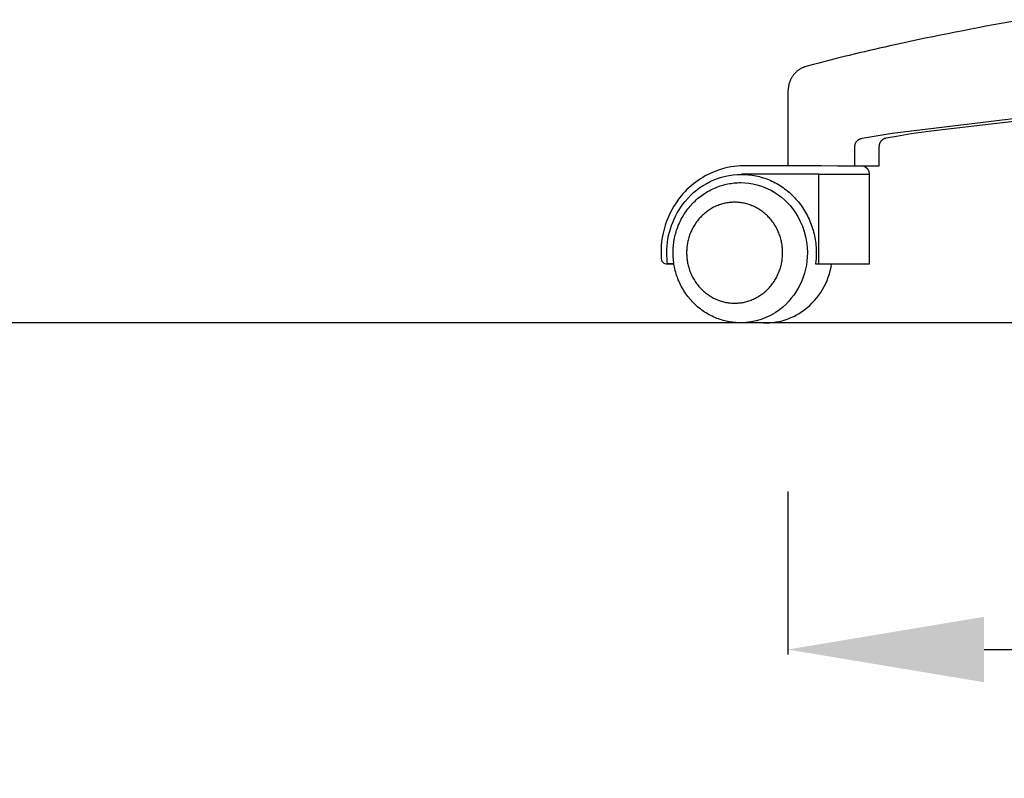
# Model space of a CAD drawing. Units: centimetres. Extents: x 2956 to 3836, y 884 to 1094.
# Drawn here: x 3627 to 3663, y 890 to 917 of the extents above; entities that cross this region are included whole.
import ezdxf

# ---------------------------------------------------------------- set-up
doc = ezdxf.new("R2010")
doc.units = ezdxf.units.CM
doc.layers.add('NURUS DIMENSION', color=7, linetype='Continuous')
doc.layers.add('NURUS ELEVATION', color=7, linetype='Continuous')
doc.styles.add('ARIAL', font='arial.ttf')
doc.dimstyles.new('yeni', dxfattribs={"dimtxt": 7, "dimasz": 7, "dimexe": 0.18, "dimexo": 0.0625, "dimgap": 0.09, "dimtad": 0, "dimdec": 0, "dimlfac": 10, "dimzin": 0, "dimdsep": 46, "dimtxsty": 'ARIAL', "dimcen": 0.09, "dimadec": 0, "dimazin": 0, "dimtfac": 1, "dimtdec": 0, "dimtofl": 0, "dimtmove": 0, "dimatfit": 3, "dimfxl": 1, "dimtolj": 1, "dimtzin": 0, "dimarcsym": 0})

# ---------------------------------------------------------------- blocks, each defined once
blk = doc.blocks.new('*D13')
at = {"layer": 'DEFPOINTS', "color": 0, "transparency": 16777216}
for p in [(3654.819, 900.218), (3721.811, 900.218), (3654.819, 894.521)]:
    blk.add_point(p, dxfattribs=at)
at = {"layer": 'NURUS DIMENSION', "color": 0, "lineweight": -2, "transparency": 16777216}
for p, q in [((3654.819, 900.156), (3654.819, 894.341)), ((3721.811, 900.156), (3721.811, 894.341)), ((3661.819, 894.521), (3680.485, 894.521)), ((3714.811, 894.521), (3696.145, 894.521))]:
    blk.add_line(p, q, dxfattribs=at)
at = {"layer": 'NURUS DIMENSION', "color": 0, "transparency": 16777216}
for points in [[(3661.819, 895.687), (3661.819, 893.354), (3654.819, 894.521)], [(3714.811, 895.687), (3714.811, 893.354), (3721.811, 894.521)]]:
    blk.add_solid(points, dxfattribs=at)
at = {"layer": 'NURUS DIMENSION', "color": 0, "transparency": 16777216, "insert": (3688.315, 894.521), "char_height": 7, "attachment_point": 5, "style": 'ARIAL'}
blk.add_mtext('\\A1;670', dxfattribs=at)
blk = doc.blocks.new('Breeze High_FRONT')
at = {"layer": 'NURUS ELEVATION'}
for points in [[(-4.78, 10.776, 0.009314), (-9.11, 9.917, 0.01038), (-12.009, 9.217), (-12.294, 9.137), (-12.313, 9.131), (-12.332, 9.125), (-12.35, 9.118), (-12.368, 9.112), (-12.387, 9.104), (-12.407, 9.095), (-12.426, 9.087), (-12.444, 9.077), (-12.463, 9.067), (-12.482, 9.057), (-12.501, 9.046), (-12.519, 9.035), (-12.537, 9.023), (-12.555, 9.01), (-12.572, 8.997), (-12.59, 8.984), (-12.607, 8.97), (-12.623, 8.956), (-12.639, 8.941), (-12.655, 8.926), (-12.671, 8.91), (-12.686, 8.894), (-12.7, 8.878), (-12.714, 8.861), (-12.728, 8.844), (-12.742, 8.826), (-12.754, 8.808), (-12.767, 8.79), (-12.778, 8.771), (-12.79, 8.753), (-12.8, 8.734), (-12.811, 8.715), (-12.821, 8.695), (-12.83, 8.675), (-12.839, 8.656), (-12.847, 8.635), (-12.855, 8.615), (-12.863, 8.594), (-12.87, 8.573), (-12.877, 8.551), (-12.883, 8.53), (-12.889, 8.508), (-12.895, 8.486), (-12.9, 8.464), (-12.904, 8.441), (-12.909, 8.418), (-12.912, 8.395), (-12.916, 8.372), (-12.919, 8.347), (-12.922, 8.321), (-12.926, 8.273), (-12.928, 8.225), (-12.929, 8.178), (-12.929, 5.6)], [(-14.514, 5.6, 0.083933), (-15.406, 5.446, 0.135425), (-16.738, 4.524, 0.190654), (-17.446, 2.3)], [(-17.22, 2.101, -0.033316), (-17.246, 2.492, -0.173913), (-16.594, 4.329, -0.223998), (-14.585, 5.295), (-14.521, 5.294), (-14.457, 5.292), (-14.392, 5.288), (-14.328, 5.282), (-14.263, 5.275), (-14.198, 5.266), (-14.134, 5.255), (-14.069, 5.243), (-14.005, 5.228), (-13.941, 5.213), (-13.877, 5.195), (-13.813, 5.176), (-13.75, 5.155), (-13.687, 5.132), (-13.625, 5.108), (-13.564, 5.082), (-13.503, 5.055), (-13.442, 5.026), (-13.383, 4.996), (-13.324, 4.963), (-13.266, 4.93), (-13.209, 4.895), (-13.153, 4.859), (-13.098, 4.821), (-13.044, 4.782), (-12.991, 4.741), (-12.939, 4.7), (-12.888, 4.657), (-12.839, 4.613), (-12.79, 4.568), (-12.743, 4.522), (-12.697, 4.475), (-12.653, 4.427), (-12.609, 4.378), (-12.566, 4.327), (-12.524, 4.275), (-12.484, 4.222), (-12.444, 4.167), (-12.405, 4.112), (-12.368, 4.055), (-12.332, 3.997), (-12.298, 3.938), (-12.264, 3.878), (-12.232, 3.817), (-12.202, 3.755), (-12.172, 3.693), (-12.145, 3.629), (-12.119, 3.565), (-12.094, 3.501), (-12.071, 3.435), (-12.049, 3.369), (-12.029, 3.303), (-12.011, 3.236), (-11.994, 3.169), (-11.979, 3.102), (-11.966, 3.034), (-11.954, 2.966), (-11.943, 2.898), (-11.935, 2.83), (-11.928, 2.762), (-11.922, 2.694), (-11.918, 2.627), (-11.916, 2.559), (-11.915, 2.492, -0.033376), (-11.941, 2.1), (-10.021, 2.1), (-10.021, 5.3)], [(-11.823, 5.3), (-10.068, 5.3, 0.000056), (-10.018, 5.3, 0.328972), (-10.231, 5.587)], [(-17.448, 2.331, 0.492521), (-17.221, 2.101), (-16.993, 2.1), (-17.241, 2.1)], [(-14.025, 0.021, 0.198308), (-12.334, 0.465, 0.195666), (-11.369, 2.1)]]:
    blk.add_lwpolyline(points, format="xyb", dxfattribs=at)
for points in [[(-0.691, 7.667), (-7.815, 6.841), (-8.527, 6.739), (-9.059, 6.651), (-9.424, 6.583), (-9.44, 6.58), (-9.45, 6.578), (-9.459, 6.575), (-9.466, 6.573), (-9.472, 6.571), (-9.479, 6.569), (-9.485, 6.566), (-9.491, 6.564), (-9.496, 6.562), (-9.501, 6.559), (-9.507, 6.557), (-9.512, 6.554), (-9.517, 6.552), (-9.522, 6.549), (-9.527, 6.546), (-9.532, 6.543), (-9.537, 6.54), (-9.542, 6.537), (-9.547, 6.534), (-9.552, 6.53), (-9.556, 6.527), (-9.561, 6.523), (-9.566, 6.52), (-9.57, 6.516), (-9.574, 6.513), (-9.578, 6.509), (-9.583, 6.505), (-9.587, 6.501), (-9.591, 6.498), (-9.595, 6.494), (-9.598, 6.49), (-9.602, 6.485), (-9.606, 6.481), (-9.61, 6.477), (-9.613, 6.473), (-9.617, 6.468), (-9.62, 6.464), (-9.623, 6.459), (-9.627, 6.455), (-9.63, 6.45), (-9.633, 6.446), (-9.636, 6.441), (-9.638, 6.436), (-9.641, 6.431), (-9.644, 6.426), (-9.646, 6.422), (-9.649, 6.417), (-9.651, 6.412), (-9.654, 6.407), (-9.656, 6.401), (-9.658, 6.396), (-9.66, 6.391), (-9.662, 6.386), (-9.664, 6.381), (-9.665, 6.375), (-9.667, 6.37), (-9.668, 6.365), (-9.67, 6.36), (-9.671, 6.354), (-9.672, 6.349), (-9.673, 6.343), (-9.674, 6.338), (-9.675, 6.333), (-9.676, 6.327), (-9.677, 6.322), (-9.677, 6.316), (-9.678, 6.311), (-9.678, 6.305), (-9.678, 6.3), (-9.679, 6.294), (-9.679, 6.289), (-9.679, 5.587), (-10.538, 5.587), (-10.538, 6.289), (-10.538, 6.294), (-10.538, 6.3), (-10.537, 6.306), (-10.537, 6.311), (-10.536, 6.317), (-10.536, 6.323), (-10.535, 6.328), (-10.534, 6.334), (-10.533, 6.34), (-10.532, 6.345), (-10.531, 6.351), (-10.53, 6.356), (-10.528, 6.362), (-10.527, 6.367), (-10.525, 6.373), (-10.524, 6.378), (-10.522, 6.383), (-10.52, 6.389), (-10.518, 6.394), (-10.516, 6.399), (-10.514, 6.405), (-10.511, 6.41), (-10.509, 6.415), (-10.506, 6.42), (-10.504, 6.425), (-10.501, 6.43), (-10.498, 6.435), (-10.495, 6.44), (-10.492, 6.445), (-10.489, 6.45), (-10.486, 6.455), (-10.483, 6.459), (-10.479, 6.464), (-10.476, 6.468), (-10.472, 6.473), (-10.469, 6.477), (-10.465, 6.482), (-10.461, 6.486), (-10.457, 6.49), (-10.453, 6.494), (-10.449, 6.499), (-10.445, 6.503), (-10.441, 6.506), (-10.436, 6.51), (-10.432, 6.514), (-10.428, 6.518), (-10.423, 6.521), (-10.419, 6.525), (-10.414, 6.528), (-10.409, 6.532), (-10.404, 6.535), (-10.4, 6.538), (-10.395, 6.541), (-10.39, 6.544), (-10.38, 6.55), (-10.374, 6.553), (-10.369, 6.555), (-10.364, 6.558), (-10.359, 6.56), (-10.353, 6.563), (-10.348, 6.565), (-10.343, 6.567), (-10.337, 6.569), (-10.331, 6.572), (-10.324, 6.574), (-10.317, 6.576), (-10.311, 6.577), (-10.302, 6.579), (-10.276, 6.585), (-9.92, 6.651), (-9.211, 6.766), (-3.518, 7.458)], [(-11.823, 2.1), (-11.823, 5.3), (-14.585, 5.3)], [(-10.538, 5.587), (-11.163, 5.587), (-11.73, 5.6), (-14.512, 5.6)]]:
    blk.add_lwpolyline(points, dxfattribs=at)
blk.add_lwpolyline([(-14.612, 5, -0.249236), (-12.677, 3.953, -0.149964), (-12.234, 2.5, -0.235121), (-13.23, 0.465, -0.162723), (-14.612, 0), (-14.669, 0.001), (-14.727, 0.003), (-14.784, 0.006), (-14.842, 0.011), (-14.899, 0.018), (-14.956, 0.026), (-15.013, 0.035), (-15.07, 0.046), (-15.127, 0.058), (-15.183, 0.071), (-15.239, 0.086), (-15.294, 0.102), (-15.349, 0.12), (-15.404, 0.139), (-15.458, 0.159), (-15.511, 0.18), (-15.568, 0.205), (-15.625, 0.231), (-15.681, 0.259), (-15.736, 0.288), (-15.791, 0.319), (-15.844, 0.351), (-15.897, 0.384), (-15.949, 0.419), (-16, 0.455), (-16.05, 0.493), (-16.099, 0.532), (-16.147, 0.572), (-16.194, 0.613), (-16.24, 0.656), (-16.285, 0.7), (-16.33, 0.745), (-16.372, 0.791), (-16.414, 0.838), (-16.454, 0.886), (-16.493, 0.935), (-16.53, 0.985), (-16.567, 1.036), (-16.602, 1.088), (-16.636, 1.14), (-16.668, 1.194), (-16.7, 1.248), (-16.73, 1.303), (-16.758, 1.359), (-16.785, 1.416), (-16.811, 1.474), (-16.836, 1.532), (-16.859, 1.591), (-16.878, 1.645), (-16.897, 1.7), (-16.914, 1.755), (-16.93, 1.811), (-16.945, 1.867), (-16.959, 1.924), (-16.971, 1.981), (-16.982, 2.038), (-16.992, 2.095), (-17, 2.153), (-17.008, 2.211), (-17.013, 2.269), (-17.018, 2.326), (-17.021, 2.384), (-17.023, 2.442), (-17.024, 2.5), (-17.023, 2.558), (-17.021, 2.616), (-17.018, 2.674), (-17.013, 2.731), (-17.008, 2.789), (-17, 2.847), (-16.992, 2.905), (-16.982, 2.962), (-16.971, 3.019), (-16.959, 3.076), (-16.945, 3.133), (-16.93, 3.189), (-16.914, 3.245), (-16.897, 3.3), (-16.878, 3.355), (-16.859, 3.409), (-16.836, 3.468), (-16.811, 3.526), (-16.785, 3.584), (-16.758, 3.641), (-16.73, 3.697), (-16.7, 3.752), (-16.668, 3.806), (-16.636, 3.86), (-16.602, 3.912), (-16.567, 3.964), (-16.53, 4.015), (-16.493, 4.065), (-16.454, 4.114), (-16.414, 4.162), (-16.372, 4.209), (-16.33, 4.255), (-16.285, 4.3), (-16.24, 4.344), (-16.194, 4.387), (-16.147, 4.428), (-16.099, 4.468), (-16.05, 4.507), (-16, 4.545), (-15.949, 4.581), (-15.897, 4.616), (-15.844, 4.649), (-15.791, 4.681), (-15.736, 4.712), (-15.681, 4.741), (-15.625, 4.769), (-15.568, 4.795), (-15.511, 4.82), (-15.458, 4.841), (-15.404, 4.861), (-15.349, 4.88), (-15.294, 4.898), (-15.239, 4.914), (-15.183, 4.929), (-15.127, 4.942), (-15.07, 4.954), (-15.013, 4.965), (-14.956, 4.974), (-14.899, 4.982), (-14.842, 4.989), (-14.784, 4.994), (-14.727, 4.997), (-14.669, 4.999)], format="xyb", close=True, dxfattribs=at)
blk.add_lwpolyline([(-13.116, 2.5), (-13.117, 2.54), (-13.118, 2.58), (-13.12, 2.621), (-13.123, 2.662), (-13.127, 2.703), (-13.132, 2.744), (-13.138, 2.786), (-13.145, 2.828), (-13.153, 2.869), (-13.162, 2.911), (-13.171, 2.953), (-13.182, 2.995), (-13.194, 3.037), (-13.207, 3.079), (-13.221, 3.121), (-13.236, 3.163), (-13.253, 3.204), (-13.27, 3.245), (-13.288, 3.286), (-13.307, 3.327), (-13.328, 3.367), (-13.349, 3.407), (-13.372, 3.446), (-13.395, 3.485), (-13.42, 3.523), (-13.445, 3.561), (-13.472, 3.598), (-13.499, 3.635), (-13.527, 3.67), (-13.557, 3.705), (-13.587, 3.739), (-13.618, 3.773), (-13.649, 3.805), (-13.682, 3.837), (-13.715, 3.868), (-13.749, 3.897), (-13.784, 3.926), (-13.819, 3.954), (-13.855, 3.981), (-13.891, 4.007), (-13.928, 4.031), (-13.966, 4.055), (-14.004, 4.077), (-14.042, 4.099), (-14.08, 4.119), (-14.119, 4.138), (-14.159, 4.157), (-14.198, 4.174), (-14.238, 4.19), (-14.277, 4.204), (-14.317, 4.218), (-14.357, 4.231), (-14.397, 4.242), (-14.437, 4.252), (-14.477, 4.262), (-14.517, 4.27), (-14.556, 4.277), (-14.596, 4.283), (-14.635, 4.289), (-14.674, 4.293), (-14.713, 4.296), (-14.752, 4.298), (-14.79, 4.3), (-14.828, 4.3), (-14.866, 4.3), (-14.904, 4.298), (-14.943, 4.296), (-14.982, 4.293), (-15.021, 4.289), (-15.06, 4.283), (-15.1, 4.277), (-15.14, 4.27), (-15.179, 4.262), (-15.219, 4.252), (-15.259, 4.242), (-15.299, 4.231), (-15.339, 4.218), (-15.379, 4.204), (-15.419, 4.19), (-15.458, 4.174), (-15.498, 4.157), (-15.537, 4.138), (-15.576, 4.119), (-15.614, 4.099), (-15.653, 4.077), (-15.691, 4.055), (-15.728, 4.031), (-15.765, 4.007), (-15.801, 3.981), (-15.837, 3.954), (-15.872, 3.926), (-15.907, 3.897), (-15.941, 3.868), (-15.974, 3.837), (-16.007, 3.805), (-16.039, 3.773), (-16.07, 3.739), (-16.1, 3.705), (-16.129, 3.67), (-16.157, 3.635), (-16.185, 3.598), (-16.211, 3.561), (-16.236, 3.523), (-16.261, 3.485), (-16.284, 3.446), (-16.307, 3.407), (-16.328, 3.367), (-16.349, 3.327), (-16.368, 3.286), (-16.386, 3.245), (-16.404, 3.204), (-16.42, 3.163), (-16.435, 3.121), (-16.449, 3.079), (-16.462, 3.037), (-16.474, 2.995), (-16.485, 2.953), (-16.495, 2.911), (-16.504, 2.869), (-16.511, 2.828), (-16.518, 2.786), (-16.524, 2.744), (-16.529, 2.703), (-16.533, 2.662), (-16.536, 2.621), (-16.538, 2.58), (-16.54, 2.54), (-16.54, 2.5), (-16.54, 2.46), (-16.538, 2.42), (-16.536, 2.379), (-16.533, 2.338), (-16.529, 2.297), (-16.524, 2.256), (-16.518, 2.214), (-16.511, 2.172), (-16.504, 2.131), (-16.495, 2.089), (-16.485, 2.047), (-16.474, 2.005), (-16.462, 1.963), (-16.449, 1.921), (-16.435, 1.879), (-16.42, 1.837), (-16.404, 1.796), (-16.386, 1.755), (-16.368, 1.714), (-16.349, 1.673), (-16.328, 1.633), (-16.307, 1.593), (-16.284, 1.554), (-16.261, 1.515), (-16.236, 1.477), (-16.211, 1.439), (-16.185, 1.402), (-16.157, 1.365), (-16.129, 1.33), (-16.1, 1.295), (-16.07, 1.261), (-16.039, 1.227), (-16.007, 1.195), (-15.974, 1.163), (-15.941, 1.132), (-15.907, 1.103), (-15.872, 1.074), (-15.837, 1.046), (-15.801, 1.019), (-15.765, 0.993), (-15.728, 0.969), (-15.691, 0.945), (-15.653, 0.923), (-15.614, 0.901), (-15.576, 0.881), (-15.537, 0.862), (-15.498, 0.843), (-15.458, 0.826), (-15.419, 0.81), (-15.379, 0.796), (-15.339, 0.782), (-15.299, 0.769), (-15.259, 0.758), (-15.219, 0.748), (-15.179, 0.738), (-15.14, 0.73), (-15.1, 0.723), (-15.06, 0.717), (-15.021, 0.711), (-14.982, 0.707), (-14.943, 0.704), (-14.904, 0.702), (-14.866, 0.7), (-14.828, 0.7), (-14.79, 0.7), (-14.752, 0.702), (-14.713, 0.704), (-14.674, 0.707), (-14.635, 0.711), (-14.596, 0.717), (-14.556, 0.723), (-14.517, 0.73), (-14.477, 0.738), (-14.437, 0.748), (-14.397, 0.758), (-14.357, 0.769), (-14.317, 0.782), (-14.277, 0.796), (-14.238, 0.81), (-14.198, 0.826), (-14.159, 0.843), (-14.119, 0.862), (-14.08, 0.881), (-14.042, 0.901), (-14.004, 0.923), (-13.966, 0.945), (-13.928, 0.969), (-13.891, 0.993), (-13.855, 1.019), (-13.819, 1.046), (-13.784, 1.074), (-13.749, 1.103), (-13.715, 1.132), (-13.682, 1.163), (-13.649, 1.195), (-13.618, 1.227), (-13.587, 1.261), (-13.557, 1.295), (-13.527, 1.33), (-13.499, 1.365), (-13.472, 1.402), (-13.445, 1.439), (-13.42, 1.477), (-13.395, 1.515), (-13.372, 1.554), (-13.349, 1.593), (-13.328, 1.633), (-13.307, 1.673), (-13.288, 1.714), (-13.27, 1.755), (-13.253, 1.796), (-13.236, 1.837), (-13.221, 1.879), (-13.207, 1.921), (-13.194, 1.963), (-13.182, 2.005), (-13.171, 2.047), (-13.162, 2.089), (-13.153, 2.131), (-13.145, 2.172), (-13.138, 2.214), (-13.132, 2.256), (-13.127, 2.297), (-13.123, 2.338), (-13.12, 2.379), (-13.118, 2.42), (-13.117, 2.46)], close=True, dxfattribs=at)

msp = doc.modelspace()

# ---------------------------------------------------------------- linework, layer by layer
msp.add_line((3218.294, 906.19), (3836.263, 906.19))

# ---------------------------------------------------------------- block references
at = {"layer": 'NURUS ELEVATION'}
msp.add_blockref('Breeze High_FRONT', (3667.747, 906.174), dxfattribs=at)

# ---------------------------------------------------------------- dimensions: what is measured, and where the dimension line sits
at = {"layer": 'NURUS DIMENSION'}
dim = msp.add_linear_dim(base=(3654.819, 894.521), p1=(3721.811, 900.218), p2=(3654.819, 900.218), dimstyle='yeni', dxfattribs=at)
dim.commit()
dim.dimension.update_dxf_attribs({"geometry": '*D13', "text_midpoint": (3688.315, 894.521)})

doc.saveas('drawing.dxf')
